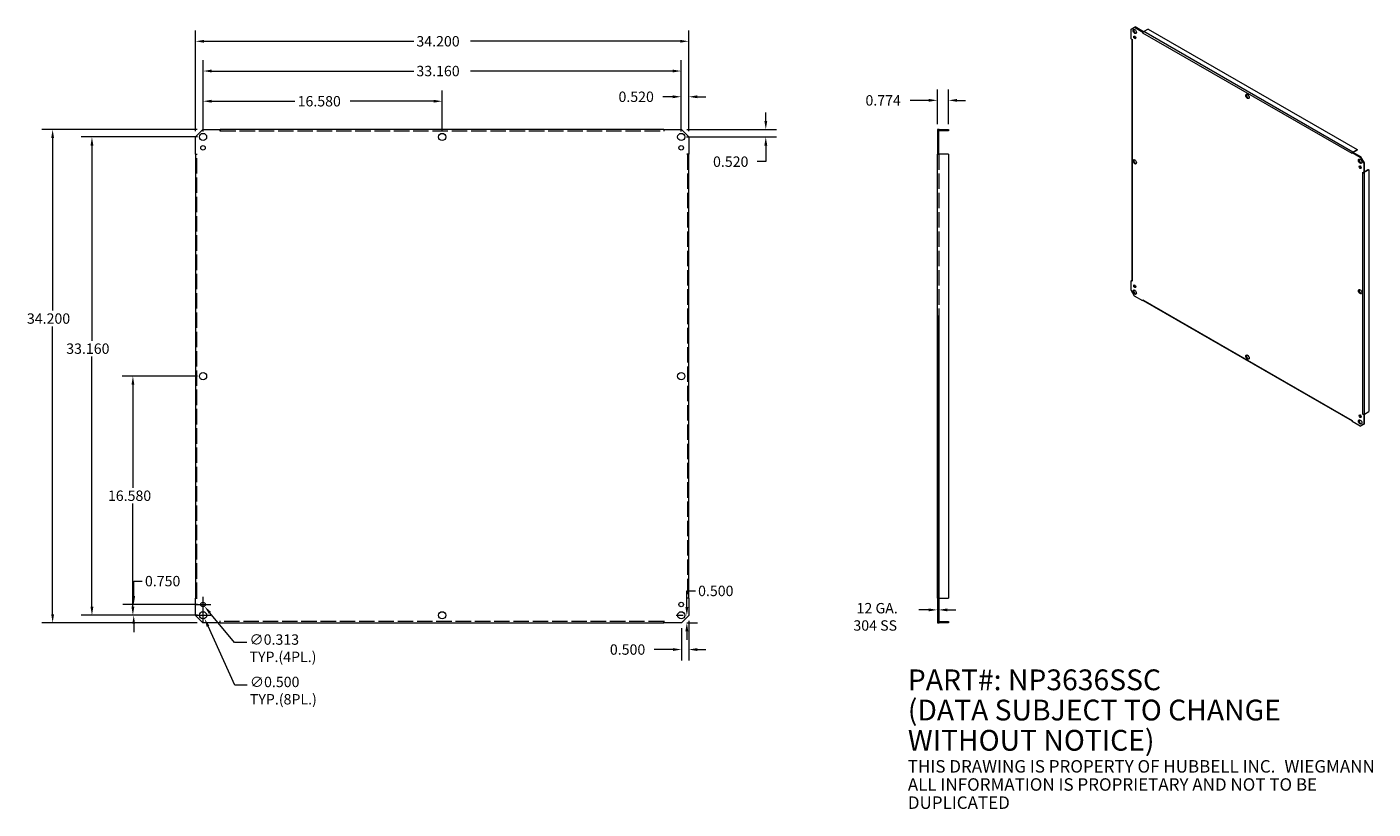
# Model space of a CAD drawing. Units: inches. Extents: x 4.5 to 97.9, y 5.6 to 59.8.
import ezdxf

# ---------------------------------------------------------------- set-up
doc = ezdxf.new("R2010")
doc.units = ezdxf.units.IN
doc.header["$LTSCALE"] = 6
doc.header["$MEASUREMENT"] = 0
doc.linetypes.add('DASHED', pattern=[0.2067, 0.1654, -0.0413])
for name, color, linetype, lineweight in [('Dimension (ANSI)', 7, 'Continuous', 13), ('Hidden (ANSI)', 7, 'DASHED', 15), ('Symbol (ANSI)', 7, 'Continuous', 18), ('Visible (ANSI)', 7, 'Continuous', 13), ('Visible Narrow (ANSI)', 7, 'Continuous', 18)]:
    doc.layers.add(name, color=color, linetype=linetype, lineweight=lineweight)
doc.styles.add('Note Text (ANSI)', font='RomanS.shx')
doc.dimstyles.new('Default (ANSI)', dxfattribs={"dimscale": 6, "dimtxt": 0.12, "dimasz": 0.098425, "dimexe": 0.125, "dimexo": 0.0625, "dimgap": 0.031496, "dimtad": 0, "dimtih": 1, "dimtoh": 1, "dimdec": 3, "dimrnd": 1e-08, "dimzin": 0, "dimdsep": 46, "dimtxsty": 'Note Text (ANSI)', "dimcen": 0.09, "dimdle": 0.393701, "dimclrd": 256, "dimclre": 256, "dimclrt": 256, "dimadec": 0, "dimazin": 1, "dimtfac": 1, "dimtofl": 0, "dimtmove": 0, "dimatfit": 3, "dimfxl": 1, "dimtolj": 1, "dimtzin": 4, "dimlwd": -1, "dimlwe": -1, "dimarcsym": 0})

# ---------------------------------------------------------------- blocks, each defined once
blk = doc.blocks.new('*D4')
at = {"layer": 'Defpoints', "color": 0}
for p in [(16.217, 58.826), (16.217, 52.212), (50.417, 52.212)]:
    blk.add_point(p, dxfattribs=at)
at = {"layer": 'Dimension (ANSI)'}
for p, q in [((16.217, 52.587), (16.217, 59.576)), ((16.808, 58.826), (31.345, 58.826)), ((49.827, 58.826), (35.289, 58.826)), ((50.417, 52.587), (50.417, 59.576))]:
    blk.add_line(p, q, dxfattribs=at)
for points in [[(16.808, 58.924), (16.808, 58.727), (16.217, 58.826)], [(49.827, 58.924), (49.827, 58.727), (50.417, 58.826)]]:
    blk.add_solid(points, dxfattribs=at)
at = {"layer": 'Dimension (ANSI)', "insert": (31.534, 59.186), "char_height": 0.72, "attachment_point": 1, "style": 'Note Text (ANSI)'}
blk.add_mtext('\\A1;34.200', dxfattribs=at)
blk = doc.blocks.new('*D5')
at = {"layer": 'Defpoints', "color": 0}
for p in [(16.717, 52.712), (6.308, 18.512), (16.717, 18.512)]:
    blk.add_point(p, dxfattribs=at)
at = {"layer": 'Dimension (ANSI)'}
for p, q in [((16.342, 52.712), (5.558, 52.712)), ((6.308, 52.121), (6.308, 40.152)), ((6.308, 19.102), (6.308, 39.054)), ((16.342, 18.512), (5.558, 18.512))]:
    blk.add_line(p, q, dxfattribs=at)
for points in [[(6.21, 52.121), (6.407, 52.121), (6.308, 52.712)], [(6.21, 19.102), (6.407, 19.102), (6.308, 18.512)]]:
    blk.add_solid(points, dxfattribs=at)
at = {"layer": 'Dimension (ANSI)', "insert": (4.525, 39.963), "char_height": 0.72, "attachment_point": 1, "style": 'Note Text (ANSI)'}
blk.add_mtext('\\A1;34.200', dxfattribs=at)
blk = doc.blocks.new('*D6')
at = {"layer": 'Defpoints', "color": 0}
for p in [(16.633, 19.259), (16.841, 18.804)]:
    blk.add_point(p, dxfattribs=at)
at = {"layer": 'Dimension (ANSI)'}
for p, q in [((16.197, 19.032), (17.277, 19.032)), ((16.737, 18.492), (16.737, 19.572)), ((18.945, 14.196), (17.086, 18.267)), ((19.798, 14.196), (18.945, 14.196))]:
    blk.add_line(p, q, dxfattribs=at)
blk.add_solid([(17.176, 18.308), (16.997, 18.226), (16.841, 18.804)], dxfattribs=at)
at = {"layer": 'Dimension (ANSI)', "insert": (19.987, 14.771), "char_height": 0.72, "attachment_point": 1, "style": 'Note Text (ANSI)'}
blk.add_mtext('\\A1;∅0.500{\\PTYP.(8PL.)}', dxfattribs=at)
blk = doc.blocks.new('*D7')
at = {"layer": 'Defpoints', "color": 0}
for p in [(16.638, 19.902), (16.837, 19.661)]:
    blk.add_point(p, dxfattribs=at)
at = {"layer": 'Dimension (ANSI)'}
for p, q in [((16.197, 19.782), (17.277, 19.782)), ((16.737, 19.242), (16.737, 20.322)), ((18.919, 17.136), (17.212, 19.205)), ((19.772, 17.136), (18.919, 17.136))]:
    blk.add_line(p, q, dxfattribs=at)
blk.add_solid([(17.288, 19.268), (17.136, 19.143), (16.837, 19.661)], dxfattribs=at)
at = {"layer": 'Dimension (ANSI)', "insert": (19.961, 17.71), "char_height": 0.72, "attachment_point": 1, "style": 'Note Text (ANSI)'}
blk.add_mtext('\\A1;∅0.313{\\PTYP.(4PL.)}', dxfattribs=at)
blk = doc.blocks.new('*D8')
at = {"layer": 'Defpoints', "color": 0}
for p in [(67.657, 40.194), (67.751, 40.194), (67.751, 19.406)]:
    blk.add_point(p, dxfattribs=at)
at = {"layer": 'Dimension (ANSI)'}
for p, q in [((67.657, 39.819), (67.657, 18.656)), ((67.751, 39.819), (67.751, 18.656)), ((67.067, 19.406), (66.381, 19.406)), ((68.342, 19.406), (68.932, 19.406))]:
    blk.add_line(p, q, dxfattribs=at)
for points in [[(67.067, 19.505), (67.067, 19.308), (67.657, 19.406)], [(68.342, 19.505), (68.342, 19.308), (67.751, 19.406)]]:
    blk.add_solid(points, dxfattribs=at)
at = {"layer": 'Dimension (ANSI)', "insert": (61.837, 19.886), "char_height": 0.72, "attachment_point": 1, "style": 'Note Text (ANSI)'}
blk.add_mtext('\\A1; 12 GA.\\P304 SS', dxfattribs=at)
blk = doc.blocks.new('*D9')
at = {"layer": 'Defpoints', "color": 0}
for p in [(16.737, 52.192), (9.035, 19.032), (16.737, 19.032)]:
    blk.add_point(p, dxfattribs=at)
at = {"layer": 'Dimension (ANSI)'}
for p, q in [((16.362, 52.192), (8.285, 52.192)), ((9.035, 51.601), (9.035, 38.067)), ((9.035, 19.622), (9.035, 36.969)), ((16.362, 19.032), (8.285, 19.032))]:
    blk.add_line(p, q, dxfattribs=at)
for points in [[(8.936, 51.601), (9.133, 51.601), (9.035, 52.192)], [(8.936, 19.622), (9.133, 19.622), (9.035, 19.032)]]:
    blk.add_solid(points, dxfattribs=at)
at = {"layer": 'Dimension (ANSI)', "insert": (7.252, 37.878), "char_height": 0.72, "attachment_point": 1, "style": 'Note Text (ANSI)'}
blk.add_mtext('\\A1;33.160', dxfattribs=at)
blk = doc.blocks.new('*D10')
at = {"layer": 'Defpoints', "color": 0}
for p in [(16.737, 19.782), (11.931, 19.032), (16.737, 19.032)]:
    blk.add_point(p, dxfattribs=at)
at = {"layer": 'Dimension (ANSI)'}
for p, q in [((11.931, 20.372), (11.931, 21.401)), ((11.931, 21.401), (12.521, 21.401)), ((16.362, 19.782), (11.181, 19.782)), ((16.362, 19.032), (11.181, 19.032)), ((11.931, 18.441), (11.931, 17.851))]:
    blk.add_line(p, q, dxfattribs=at)
for points in [[(11.832, 20.372), (12.029, 20.372), (11.931, 19.782)], [(11.832, 18.441), (12.029, 18.441), (11.931, 19.032)]]:
    blk.add_solid(points, dxfattribs=at)
at = {"layer": 'Dimension (ANSI)', "insert": (12.71, 21.761), "char_height": 0.72, "attachment_point": 1, "style": 'Note Text (ANSI)'}
blk.add_mtext('\\A1;0.750', dxfattribs=at)
blk = doc.blocks.new('*D11')
at = {"layer": 'Defpoints', "color": 0}
for p in [(16.737, 56.764), (16.737, 52.192), (49.897, 52.192)]:
    blk.add_point(p, dxfattribs=at)
at = {"layer": 'Dimension (ANSI)'}
for p, q in [((16.737, 52.567), (16.737, 57.514)), ((49.897, 52.567), (49.897, 57.514)), ((17.328, 56.764), (31.345, 56.764)), ((49.307, 56.764), (35.289, 56.764))]:
    blk.add_line(p, q, dxfattribs=at)
for points in [[(17.328, 56.863), (17.328, 56.666), (16.737, 56.764)], [(49.307, 56.863), (49.307, 56.666), (49.897, 56.764)]]:
    blk.add_solid(points, dxfattribs=at)
at = {"layer": 'Dimension (ANSI)', "insert": (31.534, 57.124), "char_height": 0.72, "attachment_point": 1, "style": 'Note Text (ANSI)'}
blk.add_mtext('\\A1;33.160', dxfattribs=at)
blk = doc.blocks.new('*D12')
at = {"layer": 'Defpoints', "color": 0}
for p in [(50.417, 19.012), (49.917, 18.512), (50.286, 18.512)]:
    blk.add_point(p, dxfattribs=at)
at = {"layer": 'Dimension (ANSI)'}
for p, q in [((50.286, 19.602), (50.286, 20.722)), ((50.286, 20.722), (50.877, 20.722)), ((50.042, 19.012), (49.536, 19.012)), ((50.286, 17.921), (50.286, 17.331)), ((50.292, 18.512), (51.036, 18.512))]:
    blk.add_line(p, q, dxfattribs=at)
for points in [[(50.188, 19.602), (50.385, 19.602), (50.286, 19.012)], [(50.188, 17.921), (50.385, 17.921), (50.286, 18.512)]]:
    blk.add_solid(points, dxfattribs=at)
at = {"layer": 'Dimension (ANSI)', "insert": (51.066, 21.082), "char_height": 0.72, "attachment_point": 1, "style": 'Note Text (ANSI)'}
blk.add_mtext('\\A1;0.500', dxfattribs=at)
blk = doc.blocks.new('*D13')
at = {"layer": 'Defpoints', "color": 0}
for p in [(50.417, 19.012), (49.917, 18.512), (49.917, 16.658)]:
    blk.add_point(p, dxfattribs=at)
at = {"layer": 'Dimension (ANSI)'}
for p, q in [((49.917, 18.137), (49.917, 15.908)), ((50.417, 18.637), (50.417, 15.908)), ((49.327, 16.658), (48.019, 16.658)), ((51.008, 16.658), (51.598, 16.658))]:
    blk.add_line(p, q, dxfattribs=at)
for points in [[(49.327, 16.756), (49.327, 16.559), (49.917, 16.658)], [(51.008, 16.756), (51.008, 16.559), (50.417, 16.658)]]:
    blk.add_solid(points, dxfattribs=at)
at = {"layer": 'Dimension (ANSI)', "insert": (44.95, 17.018), "char_height": 0.72, "attachment_point": 1, "style": 'Note Text (ANSI)'}
blk.add_mtext('\\A1;0.500', dxfattribs=at)
blk = doc.blocks.new('*D14')
at = {"layer": 'Defpoints', "color": 0}
for p in [(50.417, 54.98), (49.897, 52.192), (50.417, 52.212)]:
    blk.add_point(p, dxfattribs=at)
at = {"layer": 'Dimension (ANSI)'}
for p, q in [((49.897, 52.567), (49.897, 55.73)), ((50.417, 52.587), (50.417, 55.73)), ((49.307, 54.98), (48.616, 54.98)), ((51.008, 54.98), (51.598, 54.98))]:
    blk.add_line(p, q, dxfattribs=at)
for points in [[(49.307, 55.078), (49.307, 54.881), (49.897, 54.98)], [(51.008, 55.078), (51.008, 54.881), (50.417, 54.98)]]:
    blk.add_solid(points, dxfattribs=at)
at = {"layer": 'Dimension (ANSI)', "insert": (45.547, 55.34), "char_height": 0.72, "attachment_point": 1, "style": 'Note Text (ANSI)'}
blk.add_mtext('\\A1;0.520', dxfattribs=at)
blk = doc.blocks.new('*D15')
at = {"layer": 'Defpoints', "color": 0}
for p in [(49.917, 52.712), (55.762, 52.712), (49.897, 52.192)]:
    blk.add_point(p, dxfattribs=at)
at = {"layer": 'Dimension (ANSI)'}
for p, q in [((55.762, 53.302), (55.762, 53.893)), ((50.292, 52.712), (56.512, 52.712)), ((50.272, 52.192), (56.512, 52.192)), ((55.762, 51.601), (55.762, 50.481)), ((55.762, 50.481), (55.172, 50.481))]:
    blk.add_line(p, q, dxfattribs=at)
for points in [[(55.664, 53.302), (55.861, 53.302), (55.762, 52.712)], [(55.664, 51.601), (55.861, 51.601), (55.762, 52.192)]]:
    blk.add_solid(points, dxfattribs=at)
at = {"layer": 'Dimension (ANSI)', "insert": (52.103, 50.841), "char_height": 0.72, "attachment_point": 1, "style": 'Note Text (ANSI)'}
blk.add_mtext('\\A1;0.520', dxfattribs=at)
blk = doc.blocks.new('*D16')
at = {"layer": 'Defpoints', "color": 0}
for p in [(68.431, 54.731), (67.657, 52.712), (68.431, 52.712)]:
    blk.add_point(p, dxfattribs=at)
at = {"layer": 'Dimension (ANSI)'}
for p, q in [((67.657, 53.087), (67.657, 55.481)), ((68.431, 53.087), (68.431, 55.481)), ((67.067, 54.731), (65.776, 54.731)), ((69.022, 54.731), (69.613, 54.731))]:
    blk.add_line(p, q, dxfattribs=at)
for points in [[(67.067, 54.83), (67.067, 54.633), (67.657, 54.731)], [(69.022, 54.83), (69.022, 54.633), (68.431, 54.731)]]:
    blk.add_solid(points, dxfattribs=at)
at = {"layer": 'Dimension (ANSI)', "insert": (62.673, 55.091), "char_height": 0.72, "attachment_point": 1, "style": 'Note Text (ANSI)'}
blk.add_mtext('\\A1;0.774', dxfattribs=at)
blk = doc.blocks.new('*D17')
at = {"layer": 'Defpoints', "color": 0}
for p in [(11.874, 35.612), (16.737, 35.612), (16.737, 19.032)]:
    blk.add_point(p, dxfattribs=at)
at = {"layer": 'Dimension (ANSI)'}
for p, q in [((16.362, 35.612), (11.124, 35.612)), ((11.874, 35.021), (11.874, 27.871)), ((11.874, 19.622), (11.874, 26.773)), ((16.362, 19.032), (11.124, 19.032))]:
    blk.add_line(p, q, dxfattribs=at)
for points in [[(11.776, 35.021), (11.972, 35.021), (11.874, 35.612)], [(11.776, 19.622), (11.972, 19.622), (11.874, 19.032)]]:
    blk.add_solid(points, dxfattribs=at)
at = {"layer": 'Dimension (ANSI)', "insert": (10.143, 27.682), "char_height": 0.72, "attachment_point": 1, "style": 'Note Text (ANSI)'}
blk.add_mtext('\\A1;16.580', dxfattribs=at)
blk = doc.blocks.new('*D18')
at = {"layer": 'Defpoints', "color": 0}
for p in [(33.317, 54.67), (16.737, 52.192), (33.317, 52.192)]:
    blk.add_point(p, dxfattribs=at)
at = {"layer": 'Dimension (ANSI)'}
for p, q in [((16.737, 52.567), (16.737, 55.42)), ((33.317, 52.567), (33.317, 55.42)), ((17.328, 54.67), (23.107, 54.67)), ((32.727, 54.67), (26.948, 54.67))]:
    blk.add_line(p, q, dxfattribs=at)
for points in [[(17.328, 54.769), (17.328, 54.572), (16.737, 54.67)], [(32.727, 54.769), (32.727, 54.572), (33.317, 54.67)]]:
    blk.add_solid(points, dxfattribs=at)
at = {"layer": 'Dimension (ANSI)', "insert": (23.296, 55.03), "char_height": 0.72, "attachment_point": 1, "style": 'Note Text (ANSI)'}
blk.add_mtext('\\A1;16.580', dxfattribs=at)

msp = doc.modelspace()

# ---------------------------------------------------------------- linework, layer by layer
at = {"layer": 'Hidden (ANSI)', "ltscale": 1.078508}
for p, q in [((17.93511, 52.61786), (48.69911, 52.61786)), ((16.31086, 20.22961), (16.31086, 50.99361)), ((50.32336, 50.99361), (50.32336, 20.22961)), ((67.75123, 50.99361), (67.75123, 20.22961)), ((48.69911, 18.60536), (17.93511, 18.60536))]:
    msp.add_line(p, q, dxfattribs=at)
at = {"layer": 'Hidden (ANSI)', "ltscale": 0.029661}
for p, q in [((67.65748, 52.58641), (67.75123, 52.58641)), ((67.65748, 52.44161), (67.75123, 52.44161)), ((67.65748, 51.94161), (67.75123, 51.94161)), ((67.65748, 51.59786), (67.75123, 51.59786)), ((67.65748, 51.28536), (67.75123, 51.28536)), ((67.65748, 35.86161), (67.75123, 35.86161)), ((67.65748, 35.36161), (67.75123, 35.36161)), ((67.65748, 19.93786), (67.75123, 19.93786)), ((67.65748, 19.62536), (67.75123, 19.62536)), ((67.65748, 19.28161), (67.75123, 19.28161)), ((67.65748, 18.78161), (67.75123, 18.78161)), ((67.65748, 18.63681), (67.75123, 18.63681))]:
    msp.add_line(p, q, dxfattribs=at)
at = {"layer": 'Hidden (ANSI)', "ltscale": 0.052204}
for centre, start, end in [((67.78248, 52.58661), 104.4775122, 180), ((67.78248, 18.63661), 180, 255.5224878)]:
    msp.add_arc(centre, 0.125, start, end, dxfattribs=at)
at = {"layer": 'Visible (ANSI)'}
for p, q in [((81.10088, 59.65893), (81.33658, 59.79572)), ((81.33658, 59.79572), (81.38078, 59.82117)), ((81.33658, 59.79572), (81.91066, 59.46513)), ((81.95486, 59.49058), (81.38078, 59.82117)), ((81.10088, 58.99519), (81.10088, 59.65893)), ((81.10088, 58.99519), (81.1599, 58.96121)), ((81.1354, 58.97532), (81.1354, 42.22774)), ((81.1599, 58.9611), (81.15981, 58.96115)), ((81.1599, 58.96121), (81.1599, 58.9611)), ((81.32422, 59.1237), (81.379, 59.15524)), ((81.40342, 59.1184), (81.34383, 59.08409)), ((81.91066, 59.46513), (81.95486, 59.49058)), ((81.91066, 59.39689), (81.91066, 59.46513)), ((81.91066, 59.39689), (81.91076, 59.39695)), ((81.91076, 59.39684), (81.91066, 59.39689)), ((81.91076, 59.39695), (81.91076, 59.39684)), ((81.95486, 59.49058), (81.95486, 59.48828)), ((82.27562, 59.67519), (81.96968, 59.49901)), ((82.27562, 59.67519), (96.77791, 51.32387)), ((16.21711, 52.21161), (16.71711, 52.71161)), ((16.71711, 52.71161), (17.93491, 52.71161)), ((17.93491, 52.58641), (17.93491, 52.71161)), ((17.93511, 52.58641), (17.93491, 52.58641)), ((48.69911, 52.71161), (17.93511, 52.71161)), ((17.93511, 52.71161), (17.93511, 52.58661)), ((17.93511, 52.58661), (17.93511, 52.58641)), ((48.69911, 52.71161), (48.69911, 52.58661)), ((48.69911, 52.58641), (48.69911, 52.58661)), ((48.69931, 52.58641), (48.69911, 52.58641)), ((48.69931, 52.71161), (49.91711, 52.71161)), ((48.69931, 52.71161), (48.69931, 52.58641)), ((49.91711, 52.71161), (50.41711, 52.21161)), ((67.65748, 52.71161), (67.65748, 52.21161)), ((67.75123, 52.71161), (67.65748, 52.71161)), ((67.75123, 52.21161), (67.75123, 52.71161)), ((67.78248, 52.71161), (68.43148, 52.71161)), ((68.43148, 52.61786), (67.78248, 52.61786)), ((68.43148, 52.71161), (68.43148, 52.61786)), ((16.21711, 50.99381), (16.21711, 52.21161)), ((50.41711, 52.21161), (50.41711, 50.99381)), ((67.65748, 52.21161), (67.75123, 52.21161)), ((67.65748, 52.21161), (67.65748, 50.99381)), ((67.75123, 50.99381), (67.75123, 52.21161)), ((16.21711, 50.99381), (16.34231, 50.99381)), ((16.21711, 50.99361), (16.21711, 20.22961)), ((16.21711, 50.99361), (16.34211, 50.99361)), ((16.34231, 50.99361), (16.34211, 50.99361)), ((16.34231, 50.99381), (16.34231, 50.99361)), ((50.29191, 50.99361), (50.29191, 50.99381)), ((50.29191, 50.99381), (50.41711, 50.99381)), ((50.29211, 50.99361), (50.29191, 50.99361)), ((50.41711, 50.99361), (50.29211, 50.99361)), ((50.41711, 20.22961), (50.41711, 50.99361)), ((67.65748, 50.99361), (67.65748, 50.99381)), ((67.65748, 50.99381), (67.75123, 50.99381)), ((67.65748, 20.22961), (67.65748, 50.99361)), ((67.78248, 50.99361), (67.65748, 50.99361)), ((67.75123, 50.99381), (67.75123, 50.99361)), ((68.43148, 50.99361), (67.78248, 50.99361)), ((68.43148, 50.99361), (68.43148, 20.22961)), ((96.41304, 51.04552), (96.41304, 51.04563)), ((96.41304, 51.04552), (96.41314, 51.04558)), ((96.41314, 51.04547), (96.41304, 51.04552)), ((96.45733, 51.13916), (96.41314, 51.11371)), ((96.41314, 51.11371), (96.98722, 50.78312)), ((96.41314, 51.11371), (96.41314, 51.04547)), ((97.03141, 50.80857), (96.45733, 51.13916)), ((96.47197, 51.14769), (96.77791, 51.32387)), ((96.77791, 51.27278), (96.5016, 51.11366)), ((96.77791, 51.32387), (96.77791, 51.27278)), ((97.03141, 50.80857), (96.98722, 50.78312)), ((96.98722, 50.78312), (97.22292, 50.37487)), ((97.26711, 50.40032), (97.03141, 50.80857)), ((97.1639, 49.74501), (97.1639, 49.74512)), ((97.1639, 49.74512), (97.22292, 49.71113)), ((97.1639, 49.74501), (97.16399, 49.74506)), ((97.16399, 49.74496), (97.1639, 49.74501)), ((97.22292, 50.37487), (97.26711, 50.40032)), ((97.22292, 50.37487), (97.22292, 49.71113)), ((97.22292, 49.71113), (97.26711, 49.73658)), ((97.26711, 49.73658), (97.26711, 50.40032)), ((97.26711, 49.78737), (97.54359, 49.94659)), ((97.58778, 49.92114), (97.28184, 49.74496)), ((97.54359, 49.94659), (97.58778, 49.92114)), ((97.58778, 49.92114), (97.58778, 33.15379)), ((81.10088, 42.22763), (81.1354, 42.24751)), ((81.10088, 41.56389), (81.10088, 42.22763)), ((81.1599, 42.19364), (81.10088, 42.22763)), ((81.15981, 42.19381), (81.1599, 42.19375)), ((81.1599, 42.19375), (81.1599, 42.19364)), ((81.33658, 41.15564), (81.10088, 41.56389)), ((81.91066, 40.82505), (81.33658, 41.15564)), ((81.91066, 40.89329), (81.91076, 40.89324)), ((81.91066, 40.82505), (81.91066, 40.89329)), ((81.94525, 40.84497), (81.91066, 40.82505)), ((81.91076, 40.89324), (81.91076, 40.89313)), ((81.9281, 40.85485), (96.41314, 32.51346)), ((97.1639, 32.97755), (97.1639, 32.97766)), ((97.1639, 32.97766), (97.16399, 32.97761)), ((97.1639, 32.97755), (97.16399, 32.97761)), ((97.22292, 32.94357), (97.1639, 32.97755)), ((97.26711, 32.96902), (97.22292, 32.94357)), ((97.22292, 32.94357), (97.22292, 32.27983)), ((97.26512, 32.97016), (97.26711, 32.96902)), ((97.26711, 32.30528), (97.26711, 32.96902)), ((97.28184, 32.97761), (97.58778, 33.15379)), ((96.41304, 32.54193), (96.41314, 32.54187)), ((96.41304, 32.54182), (96.41304, 32.54193)), ((96.41314, 32.54187), (96.41314, 32.47363)), ((96.98722, 32.14304), (96.41314, 32.47363)), ((97.22292, 32.27983), (96.98722, 32.14304)), ((96.98722, 32.14304), (97.03141, 32.16849)), ((97.03141, 32.16849), (97.26711, 32.30528)), ((97.26711, 32.30528), (97.22292, 32.27983)), ((16.21711, 20.22961), (16.34211, 20.22961)), ((16.21711, 19.01161), (16.21711, 20.22941)), ((16.34231, 20.22941), (16.21711, 20.22941)), ((16.34211, 20.22961), (16.34231, 20.22961)), ((16.34231, 20.22961), (16.34231, 20.22941)), ((50.29191, 20.22941), (50.29191, 20.22961)), ((50.29191, 20.22961), (50.29211, 20.22961)), ((50.41711, 20.22941), (50.29191, 20.22941)), ((50.41711, 20.22961), (50.29211, 20.22961)), ((50.41711, 20.22941), (50.41711, 19.01161)), ((67.65748, 20.22941), (67.65748, 20.22961)), ((67.78248, 20.22961), (67.65748, 20.22961)), ((67.65748, 20.22941), (67.65748, 19.01161)), ((67.75123, 20.22941), (67.65748, 20.22941)), ((67.75123, 20.22961), (67.75123, 20.22941)), ((67.75123, 19.01161), (67.75123, 20.22941)), ((67.78248, 20.22961), (68.43148, 20.22961)), ((16.71711, 18.51161), (16.21711, 19.01161)), ((50.41711, 19.01161), (49.91711, 18.51161)), ((67.65748, 19.01161), (67.65748, 18.51161)), ((67.75123, 19.01161), (67.65748, 19.01161)), ((67.75123, 18.51161), (67.75123, 19.01161)), ((17.93491, 18.51161), (16.71711, 18.51161)), ((17.93491, 18.63681), (17.93511, 18.63681)), ((17.93491, 18.51161), (17.93491, 18.63681)), ((17.93511, 18.63681), (17.93511, 18.63661)), ((17.93511, 18.51161), (17.93511, 18.63661)), ((17.93511, 18.51161), (48.69911, 18.51161)), ((48.69911, 18.63681), (48.69931, 18.63681)), ((48.69911, 18.63661), (48.69911, 18.63681)), ((48.69911, 18.51161), (48.69911, 18.63661)), ((48.69931, 18.63681), (48.69931, 18.51161)), ((49.91711, 18.51161), (48.69931, 18.51161)), ((67.65748, 18.51161), (67.75123, 18.51161)), ((67.78248, 18.60536), (68.43148, 18.60536)), ((68.43148, 18.51161), (67.78248, 18.51161)), ((68.43148, 18.60536), (68.43148, 18.51161))]:
    msp.add_line(p, q, dxfattribs=at)
for centre, radius in [((16.73711, 52.19161), 0.25), ((33.31711, 52.19161), 0.25), ((49.89711, 52.19161), 0.25), ((16.73711, 51.44161), 0.15625), ((49.89711, 51.44161), 0.15625), ((16.73711, 35.61161), 0.25), ((49.89711, 35.61161), 0.25), ((16.73711, 19.78161), 0.15625), ((49.89711, 19.78161), 0.15625), ((16.73711, 19.03161), 0.25), ((33.31711, 19.03161), 0.25), ((49.89711, 19.03161), 0.25)]:
    msp.add_circle(centre, radius, dxfattribs=at)
for centre, radius, start, end in [((67.78248, 52.58661), 0.125, 90, 104.4775122), ((67.78248, 52.58661), 0.03125, 90, 180), ((67.78248, 18.63661), 0.03125, 180, 270), ((67.78248, 18.63661), 0.125, 255.5224878, 270)]:
    msp.add_arc(centre, radius, start, end, dxfattribs=at)
for centre, major_axis, ratio, start_param, end_param in [((81.21873, 58.99509), (-0.08333, 0), 0.5758617, 0.72871254, 0.78539816), ((81.39021, 59.53232), (-0.08317, 0.14443), 0.57809312, 0.26784488, 2.87374778), ((81.39021, 59.12355), (0.05198, -0.09027), 0.57809312, 3.57883851, 5.84593945), ((81.96968, 59.43088), (0.04159, 0.07222), 0.57809312, 0.78346445, 2.35426078), ((89.20609, 55.03145), (-0.08317, 0.14443), 0.57809312, 0.26784488, 2.87374778), ((81.39021, 50.4957), (-0.08317, 0.14443), 0.57809312, 0.26784488, 2.87374778), ((96.47197, 51.07957), (0.04159, 0.07222), 0.57809312, 2.29768469, 2.35426078), ((96.47197, 51.07957), (0.04159, 0.07222), 0.57809312, 0.78346445, 1.00979033), ((97.02198, 50.53058), (-0.08317, 0.14443), 0.57809312, 0.26784488, 2.87374778), ((97.02198, 50.12181), (0.05198, -0.09027), 0.57809312, 3.57883851, 5.84593945), ((97.22292, 49.77889), (0.08333, 0), 0.5758617, 3.92699082, 3.98367644), ((97.22292, 49.77889), (0.08333, 0), 0.5758617, 5.27137885, 5.49778714), ((81.21873, 42.22774), (-0.08333, 0), 0.5758617, 0, 0.78539816), ((81.39021, 41.45908), (-0.08317, 0.14443), 0.57809312, 0.26784488, 2.87374778), ((81.39021, 41.86785), (0.05198, -0.09027), 0.57809312, 3.57883851, 5.84593945), ((97.02198, 41.49396), (-0.08317, 0.14443), 0.57809312, 0.26784488, 2.87374778), ((81.96968, 40.92706), (-0.04159, -0.07222), 0.57809312, 5.49585344, 6.28318531), ((89.20609, 36.95821), (-0.08317, 0.14443), 0.57809312, 0.26784488, 2.87374778), ((97.02198, 32.86611), (0.05198, -0.09027), 0.57809312, 3.57883851, 5.84593945), ((97.22292, 33.01154), (0.08333, 0), 0.5758617, 3.92699082, 5.49778714), ((96.47197, 32.57575), (-0.04159, -0.07222), 0.57809312, 5.49585344, 5.55242952), ((97.02198, 32.45734), (-0.08317, 0.14443), 0.57809312, 0.26784488, 2.87374778)]:
    msp.add_ellipse(centre, major_axis=major_axis, ratio=ratio, start_param=start_param, end_param=end_param, dxfattribs=at)
for centre, major_axis in [((81.34601, 59.50687), (-0.08317, 0.14443)), ((81.34601, 59.0981), (-0.05198, 0.09027)), ((89.1619, 55.006), (-0.08317, 0.14443)), ((81.34601, 50.47025), (-0.08317, 0.14443)), ((96.97779, 50.50513), (-0.08317, 0.14443)), ((96.97779, 50.09636), (-0.05198, 0.09027)), ((81.34601, 41.43363), (-0.08317, 0.14443)), ((81.34601, 41.8424), (-0.05198, 0.09027)), ((96.97779, 41.46851), (-0.08317, 0.14443)), ((89.1619, 36.93276), (-0.08317, 0.14443)), ((96.97779, 32.84066), (-0.05198, 0.09027)), ((96.97779, 32.43189), (-0.08317, 0.14443))]:
    msp.add_ellipse(centre, major_axis=major_axis, ratio=0.57809312, dxfattribs=at)
at = {"layer": 'Visible Narrow (ANSI)'}
for p, q in [((81.15981, 58.96115), (81.15981, 42.19381)), ((96.41304, 51.04563), (81.91076, 59.39695)), ((96.47197, 51.14769), (81.96968, 59.49901)), ((97.16399, 32.97761), (97.16399, 49.74496)), ((97.28184, 32.97761), (97.28184, 49.74496)), ((81.91076, 40.89313), (96.41304, 32.54182))]:
    msp.add_line(p, q, dxfattribs=at)

# ---------------------------------------------------------------- texts
at = {"layer": 'Symbol (ANSI)', "insert": (65.61197, 15.27858), "char_height": 0.72, "width": 35.1534836, "attachment_point": 1, "line_spacing_factor": 0.872918, "style": 'Note Text (ANSI)'}
msp.add_mtext('{\\fRomanS|b0|i0|c0|p2;\\H2x;PART#: NP3636SSC\\P(DATA SUBJECT TO CHANGE \\H1.4976x; \\H0.66773x;WITHOUT NOTICE) \\H1.3942x; \\H0.71725x;\\P\\H0.6x;THIS DRAWING IS PROPERTY OF HUBBELL INC. \\H1.3754x; \\H0.72708x;WIEGMANN\\H1.0988x; \\H0.9101x;\\PALL INFORMATION IS PROPRIETARY AND NOT TO BE \\H1.1441x; \\H0.87404x;DUPLICATED\\H1.1367x; \\H0.73313x;\\P\\H1.1655x; }', dxfattribs=at)

# ---------------------------------------------------------------- dimensions: what is measured, and where the dimension line sits
at = {"layer": 'Dimension (ANSI)'}
for base, p1, p2, angle, override, picture, middle in [((16.21711, 58.82578), (50.41711, 52.21161), (16.21711, 52.21161), 180, {"dimtih": 0, "dimtoh": 0, "dimdec": 3, "dimtp": 0, "dimtm": 0, "dimtdec": 2, "dimatfit": 1}, '*D4', (33.31711, 58.82578)), ((16.73711, 56.76417), (49.89711, 52.19161), (16.73711, 52.19161), 180, {"dimtih": 0, "dimtoh": 0, "dimdec": 3, "dimtp": 0, "dimtm": 0, "dimtdec": 2, "dimatfit": 1}, '*D11', (33.31711, 56.76417)), ((33.31711, 54.67044), (16.73711, 52.19161), (33.31711, 52.19161), 180, {"dimtih": 0, "dimtoh": 0, "dimdec": 3, "dimtp": 0, "dimtm": 0, "dimtdec": 2, "dimatfit": 1}, '*D18', (25.02711, 54.67044)), ((50.41711, 54.97984), (49.89711, 52.19161), (50.41711, 52.21161), 180, {"dimtih": 0, "dimtoh": 0, "dimdec": 3, "dimtp": 0, "dimtm": 0, "dimtdec": 2, "dimatfit": 1}, '*D14', (46.98658, 54.97984)), ((68.43148, 54.73129), (67.65748, 52.71161), (68.43148, 52.71161), 180, {"dimtih": 0, "dimtoh": 0, "dimdec": 3, "dimtp": 0, "dimtm": 0, "dimtdec": 2, "dimatfit": 1}, '*D16', (64.12996, 54.73129)), ((55.76243, 52.71161), (49.89711, 52.19161), (49.91711, 52.71161), 270, {"dimdec": 3, "dimtp": 0, "dimtm": 0, "dimtdec": 2, "dimatfit": 1}, '*D15', (53.5429, 50.48119)), ((6.30829, 18.51161), (16.71711, 52.71161), (16.71711, 18.51161), 270, {"dimdec": 3, "dimtp": 0, "dimtm": 0, "dimtdec": 2, "dimatfit": 1}, '*D5', (6.30829, 39.60272)), ((9.0346, 19.03161), (16.73711, 52.19161), (16.73711, 19.03161), 90, {"dimdec": 3, "dimtp": 0, "dimtm": 0, "dimtdec": 2, "dimatfit": 1}, '*D9', (9.0346, 37.51789)), ((11.87401, 35.61161), (16.73711, 19.03161), (16.73711, 35.61161), 90, {"dimdec": 3, "dimtp": 0, "dimtm": 0, "dimtdec": 2, "dimatfit": 1}, '*D17', (11.87401, 27.32161)), ((11.9306, 19.03161), (16.73711, 19.78161), (16.73711, 19.03161), 90, {"dimdec": 3, "dimtp": 0, "dimtm": 0, "dimtdec": 2, "dimatfit": 1}, '*D10', (14.15013, 21.40057)), ((50.28636, 18.51161), (50.41711, 19.01161), (49.91711, 18.51161), 90, {"dimdec": 3, "dimtp": 0, "dimtm": 0, "dimtdec": 2, "dimatfit": 1}, '*D12', (52.50589, 20.72203)), ((49.91711, 16.65777), (50.41711, 19.01161), (49.91711, 18.51161), 180, {"dimtih": 0, "dimtoh": 0, "dimdec": 3, "dimtp": 0, "dimtm": 0, "dimtdec": 2, "dimatfit": 1}, '*D13', (46.38959, 16.65777))]:
    dim = msp.add_linear_dim(base=base, p1=p1, p2=p2, angle=angle, dimstyle='Default (ANSI)', override=override, dxfattribs=at)
    dim.commit()
    dim.dimension.update_dxf_attribs({"geometry": picture, "text_midpoint": middle, "dimtype": 160})
dim = msp.add_linear_dim(base=(67.75123, 19.40617), p1=(67.65748, 40.19357), p2=(67.75123, 40.19357), angle=180, text=' 12 GA.\\P304 SS', dimstyle='Default (ANSI)', override={"dimtih": 0, "dimtoh": 0, "dimdec": 3, "dimtp": 0, "dimtm": 0, "dimtdec": 2, "dimatfit": 1, "dimtvp": -0.25}, dxfattribs=at)
dim.commit()
dim.dimension.update_dxf_attribs({"geometry": '*D8', "text_midpoint": (64.01462, 19.40617), "dimtype": 160})
for p1, p2, text, picture, middle in [((16.637719, 19.902167), (16.83651, 19.661048), '<>{\\PTYP.(4PL.)}', '*D7', (22.634968, 17.13565)), ((16.63328, 19.25902), (16.84095, 18.80419), '<>{\\PTYP.(8PL.)}', '*D6', (22.66121, 14.19636))]:
    dim = msp.add_diameter_dim_2p(p1=p1, p2=p2, text=text, dimstyle='Default (ANSI)', override={"dimdec": 3, "dimlfac": 1, "dimtp": 0, "dimtm": 0, "dimtdec": 2, "dimtvp": -0.25}, dxfattribs=at)
    dim.commit()
    dim.dimension.update_dxf_attribs({"geometry": picture, "text_midpoint": middle, "dimtype": 163})

doc.saveas('drawing.dxf')
